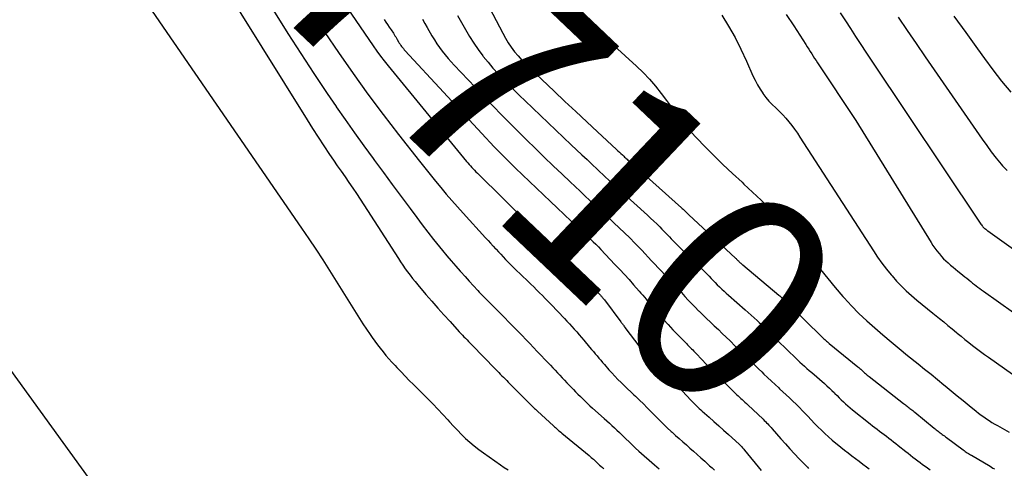
# Model space of a CAD drawing. Units: inches. Extents: x 2612402 to 2615135, y 1507318 to 1510006.
# Drawn here: x 2614752 to 2614819, y 1508796 to 1508827 of the extents above; entities that cross this region are included whole.
import ezdxf
from ezdxf.enums import TextEntityAlignment as Align

# ---------------------------------------------------------------- set-up
doc = ezdxf.new("R2010")
doc.units = ezdxf.units.IN
doc.header["$MEASUREMENT"] = 0
doc.layers.add('Tile_2643_34_SE_contour_2ft', color=143, linetype='Continuous')
doc.layers.add('Tile_2643_34_SE_contour_anno_2ft', color=125, linetype='Continuous')
doc.styles.add('Arial', font='arial.ttf')

msp = doc.modelspace()

# ---------------------------------------------------------------- linework, layer by layer
at = {"layer": 'Tile_2643_34_SE_contour_2ft'}
for points in [[(2614752.961, 1508849.302, 7722), (2614771.299, 1508819.881, 7722), (2614771.674, 1508819.289, 7722), (2614772.053, 1508818.699, 7722), (2614772.439, 1508818.114, 7722), (2614772.829, 1508817.532, 7722), (2614773.097, 1508817.139, 7722), (2614773.358, 1508816.757, 7722), (2614773.62, 1508816.375, 7722), (2614773.884, 1508815.995, 7722), (2614774.148, 1508815.615, 7722), (2614774.412, 1508815.234, 7722), (2614774.672, 1508814.851, 7722), (2614774.927, 1508814.465, 7722), (2614775.18, 1508814.077, 7722), (2614777.528, 1508810.422, 7722), (2614777.681, 1508810.189, 7722), (2614777.837, 1508809.958, 7722), (2614777.997, 1508809.73, 7722), (2614778.16, 1508809.504, 7722), (2614778.328, 1508809.282, 7722), (2614778.498, 1508809.062, 7722), (2614778.674, 1508808.846, 7722), (2614778.853, 1508808.632, 7722), (2614779.412, 1508807.978, 7722), (2614779.818, 1508807.507, 7722), (2614780.228, 1508807.04, 7722), (2614780.643, 1508806.576, 7722), (2614781.06, 1508806.115, 7722), (2614781.692, 1508805.424, 7722), (2614781.796, 1508805.311, 7722), (2614781.901, 1508805.199, 7722), (2614782.007, 1508805.088, 7722), (2614782.114, 1508804.978, 7722), (2614782.221, 1508804.868, 7722), (2614782.328, 1508804.758, 7722), (2614782.436, 1508804.648, 7722), (2614782.543, 1508804.538, 7722), (2614784.163, 1508802.873, 7722), (2614784.272, 1508802.761, 7722), (2614784.381, 1508802.65, 7722), (2614784.49, 1508802.538, 7722), (2614784.599, 1508802.426, 7722), (2614784.708, 1508802.315, 7722), (2614784.817, 1508802.203, 7722), (2614784.927, 1508802.092, 7722), (2614785.037, 1508801.981, 7722), (2614786.48, 1508800.522, 7722), (2614786.546, 1508800.456, 7722), (2614786.612, 1508800.391, 7722), (2614786.679, 1508800.326, 7722), (2614786.747, 1508800.262, 7722), (2614786.815, 1508800.198, 7722), (2614786.883, 1508800.134, 7722), (2614786.951, 1508800.071, 7722), (2614787.02, 1508800.008, 7722), (2614788.119, 1508799.007, 7722), (2614788.189, 1508798.944, 7722), (2614788.258, 1508798.881, 7722), (2614788.329, 1508798.819, 7722), (2614788.399, 1508798.757, 7722), (2614788.47, 1508798.696, 7722), (2614788.542, 1508798.635, 7722), (2614788.613, 1508798.574, 7722), (2614788.686, 1508798.514, 7722), (2614790.553, 1508796.978, 7722), (2614790.628, 1508796.915, 7722), (2614790.703, 1508796.852, 7722), (2614790.776, 1508796.787, 7722), (2614790.848, 1508796.722, 7722), (2614790.92, 1508796.656, 7722), (2614790.992, 1508796.589, 7722), (2614791.063, 1508796.523, 7722), (2614791.134, 1508796.456, 7722), (2614791.177, 1508796.415, 7722), (2614791.27, 1508796.328, 7722), (2614791.364, 1508796.242, 7722), (2614791.46, 1508796.158, 7722), (2614791.556, 1508796.074, 7722)], [(2614770.515, 1508832.663, 7716), (2614775.808, 1508824.927, 7716), (2614776.052, 1508824.58, 7716), (2614776.302, 1508824.238, 7716), (2614776.561, 1508823.902, 7716), (2614776.825, 1508823.571, 7716), (2614782.183, 1508817.045, 7716), (2614782.27, 1508816.941, 7716), (2614782.359, 1508816.838, 7716), (2614782.45, 1508816.737, 7716), (2614782.542, 1508816.638, 7716), (2614782.636, 1508816.54, 7716), (2614782.731, 1508816.442, 7716), (2614782.827, 1508816.345, 7716), (2614782.923, 1508816.249, 7716), (2614786.501, 1508812.716, 7716), (2614786.518, 1508812.699, 7716), (2614786.534, 1508812.682, 7716), (2614786.551, 1508812.666, 7716), (2614786.567, 1508812.649, 7716), (2614786.636, 1508812.578, 7716), (2614786.651, 1508812.562, 7716), (2614786.667, 1508812.546, 7716), (2614786.681, 1508812.531, 7716), (2614786.696, 1508812.515, 7716), (2614786.755, 1508812.452, 7716), (2614786.77, 1508812.436, 7716), (2614786.786, 1508812.421, 7716), (2614786.801, 1508812.406, 7716), (2614786.817, 1508812.391, 7716), (2614788.935, 1508810.437, 7716), (2614788.974, 1508810.401, 7716), (2614789.012, 1508810.365, 7716), (2614789.05, 1508810.329, 7716), (2614789.088, 1508810.293, 7716), (2614789.125, 1508810.255, 7716), (2614789.162, 1508810.218, 7716), (2614789.199, 1508810.181, 7716), (2614789.235, 1508810.143, 7716), (2614791.326, 1508807.922, 7716), (2614791.363, 1508807.883, 7716), (2614791.399, 1508807.843, 7716), (2614791.434, 1508807.803, 7716), (2614791.469, 1508807.762, 7716), (2614791.503, 1508807.721, 7716), (2614791.537, 1508807.68, 7716), (2614791.569, 1508807.638, 7716), (2614791.602, 1508807.595, 7716), (2614792.721, 1508806.099, 7716), (2614792.756, 1508806.052, 7716), (2614792.791, 1508806.005, 7716), (2614792.825, 1508805.959, 7716), (2614792.86, 1508805.912, 7716), (2614792.895, 1508805.865, 7716), (2614792.929, 1508805.818, 7716), (2614792.964, 1508805.772, 7716), (2614792.999, 1508805.725, 7716), (2614794.012, 1508804.373, 7716), (2614794.077, 1508804.289, 7716), (2614794.143, 1508804.207, 7716), (2614794.212, 1508804.127, 7716), (2614794.282, 1508804.049, 7716), (2614794.355, 1508803.972, 7716), (2614794.428, 1508803.896, 7716), (2614794.502, 1508803.821, 7716), (2614794.577, 1508803.747, 7716), (2614795.163, 1508803.177, 7716), (2614795.53, 1508802.817, 7716), (2614795.893, 1508802.453, 7716), (2614796.251, 1508802.084, 7716), (2614796.606, 1508801.712, 7716), (2614797.529, 1508800.732, 7716), (2614797.619, 1508800.639, 7716), (2614797.709, 1508800.547, 7716), (2614797.8, 1508800.455, 7716), (2614797.892, 1508800.365, 7716), (2614797.985, 1508800.276, 7716), (2614798.08, 1508800.188, 7716), (2614798.175, 1508800.101, 7716), (2614798.272, 1508800.015, 7716), (2614798.747, 1508799.597, 7716), (2614799.081, 1508799.302, 7716), (2614799.414, 1508799.005, 7716), (2614799.745, 1508798.707, 7716), (2614800.075, 1508798.407, 7716), (2614800.793, 1508797.752, 7716), (2614800.843, 1508797.706, 7716), (2614800.891, 1508797.659, 7716), (2614800.938, 1508797.61, 7716), (2614800.984, 1508797.561, 7716), (2614801.03, 1508797.511, 7716), (2614801.074, 1508797.46, 7716), (2614801.118, 1508797.408, 7716), (2614801.161, 1508797.356, 7716), (2614802.299, 1508795.95, 7716)], [(2614757.796, 1508831.556, 7724), (2614770.922, 1508812.49, 7724), (2614771.407, 1508811.776, 7724), (2614771.887, 1508811.06, 7724), (2614772.359, 1508810.337, 7724), (2614772.825, 1508809.611, 7724), (2614773.058, 1508809.245, 7724), (2614773.403, 1508808.699, 7724), (2614773.746, 1508808.152, 7724), (2614774.087, 1508807.604, 7724), (2614774.426, 1508807.054, 7724), (2614774.649, 1508806.692, 7724), (2614774.879, 1508806.325, 7724), (2614775.112, 1508805.961, 7724), (2614775.352, 1508805.601, 7724), (2614775.596, 1508805.244, 7724), (2614775.736, 1508805.042, 7724), (2614775.917, 1508804.79, 7724), (2614776.1, 1508804.541, 7724), (2614776.29, 1508804.296, 7724), (2614776.484, 1508804.053, 7724), (2614776.682, 1508803.816, 7724), (2614776.884, 1508803.58, 7724), (2614777.091, 1508803.35, 7724), (2614777.301, 1508803.122, 7724), (2614777.432, 1508802.983, 7724), (2614777.712, 1508802.688, 7724), (2614777.993, 1508802.396, 7724), (2614778.277, 1508802.107, 7724), (2614778.563, 1508801.819, 7724), (2614779.539, 1508800.849, 7724), (2614779.885, 1508800.499, 7724), (2614780.227, 1508800.145, 7724), (2614780.564, 1508799.785, 7724), (2614780.896, 1508799.422, 7724), (2614781.029, 1508799.273, 7724), (2614781.295, 1508798.984, 7724), (2614781.565, 1508798.7, 7724), (2614781.841, 1508798.422, 7724), (2614782.122, 1508798.148, 7724), (2614782.412, 1508797.884, 7724), (2614782.71, 1508797.63, 7724), (2614783.019, 1508797.39, 7724), (2614783.336, 1508797.16, 7724), (2614784.508, 1508796.35, 7724), (2614784.762, 1508796.173, 7724), (2614785.017, 1508795.998, 7724)], [(2614768.437, 1508828.251, 7720), (2614769.112, 1508827.16, 7720), (2614769.981, 1508825.779, 7720), (2614770.568, 1508824.863, 7720)], [(2614783.287, 1508828.418, 7708), (2614784.653, 1508825.796, 7708), (2614784.835, 1508825.468, 7708), (2614785.029, 1508825.148, 7708), (2614785.241, 1508824.839, 7708), (2614785.464, 1508824.538, 7708), (2614785.703, 1508824.248, 7708), (2614785.95, 1508823.966, 7708), (2614786.209, 1508823.695, 7708), (2614786.477, 1508823.432, 7708), (2614788.161, 1508821.846, 7708), (2614788.903, 1508821.149, 7708), (2614789.646, 1508820.453, 7708), (2614790.391, 1508819.759, 7708), (2614791.137, 1508819.066, 7708), (2614792.425, 1508817.872, 7708), (2614792.527, 1508817.777, 7708), (2614792.629, 1508817.681, 7708), (2614792.732, 1508817.586, 7708), (2614792.833, 1508817.49, 7708), (2614792.926, 1508817.402, 7708), (2614792.982, 1508817.35, 7708), (2614793.037, 1508817.298, 7708), (2614793.093, 1508817.247, 7708), (2614793.149, 1508817.195, 7708), (2614793.205, 1508817.145, 7708), (2614793.261, 1508817.093, 7708), (2614793.317, 1508817.043, 7708), (2614793.374, 1508816.992, 7708), (2614796.867, 1508813.89, 7708), (2614796.922, 1508813.84, 7708), (2614796.976, 1508813.79, 7708), (2614797.029, 1508813.739, 7708), (2614797.082, 1508813.687, 7708), (2614797.152, 1508813.616, 7708), (2614797.169, 1508813.599, 7708), (2614797.186, 1508813.582, 7708), (2614797.202, 1508813.565, 7708), (2614797.219, 1508813.548, 7708), (2614797.287, 1508813.481, 7708), (2614797.303, 1508813.464, 7708), (2614797.32, 1508813.447, 7708), (2614797.338, 1508813.431, 7708), (2614797.355, 1508813.414, 7708), (2614800.551, 1508810.451, 7708), (2614800.591, 1508810.413, 7708), (2614800.631, 1508810.374, 7708), (2614800.671, 1508810.335, 7708), (2614800.71, 1508810.296, 7708), (2614800.749, 1508810.256, 7708), (2614800.788, 1508810.217, 7708), (2614800.828, 1508810.178, 7708), (2614800.867, 1508810.139, 7708), (2614800.913, 1508810.096, 7708), (2614800.956, 1508810.057, 7708), (2614800.999, 1508810.019, 7708), (2614801.043, 1508809.982, 7708), (2614803.513, 1508807.933, 7708), (2614803.575, 1508807.881, 7708), (2614803.637, 1508807.828, 7708), (2614803.698, 1508807.774, 7708), (2614803.758, 1508807.72, 7708), (2614803.798, 1508807.683, 7708), (2614803.838, 1508807.647, 7708), (2614803.878, 1508807.609, 7708), (2614803.917, 1508807.571, 7708), (2614803.955, 1508807.532, 7708), (2614803.994, 1508807.494, 7708), (2614804.032, 1508807.455, 7708), (2614804.071, 1508807.417, 7708), (2614804.109, 1508807.379, 7708), (2614806.479, 1508805.052, 7708), (2614806.537, 1508804.997, 7708), (2614806.595, 1508804.941, 7708), (2614806.655, 1508804.887, 7708), (2614806.714, 1508804.833, 7708), (2614806.775, 1508804.78, 7708), (2614806.836, 1508804.727, 7708), (2614806.898, 1508804.676, 7708), (2614806.96, 1508804.625, 7708), (2614808.916, 1508803.042, 7708), (2614808.986, 1508802.984, 7708), (2614809.055, 1508802.925, 7708), (2614809.122, 1508802.864, 7708), (2614809.188, 1508802.801, 7708), (2614809.204, 1508802.785, 7708), (2614809.261, 1508802.73, 7708), (2614809.318, 1508802.675, 7708), (2614809.375, 1508802.621, 7708), (2614809.433, 1508802.567, 7708), (2614809.492, 1508802.514, 7708), (2614809.551, 1508802.462, 7708), (2614809.612, 1508802.411, 7708), (2614809.673, 1508802.362, 7708), (2614812.031, 1508800.53, 7708), (2614812.093, 1508800.482, 7708), (2614812.155, 1508800.434, 7708), (2614812.218, 1508800.386, 7708), (2614812.281, 1508800.338, 7708), (2614812.344, 1508800.29, 7708), (2614812.406, 1508800.242, 7708), (2614812.469, 1508800.194, 7708), (2614812.532, 1508800.146, 7708), (2614812.6, 1508800.094, 7708), (2614812.664, 1508800.044, 7708), (2614812.727, 1508799.993, 7708), (2614812.79, 1508799.942, 7708), (2614814.113, 1508798.855, 7708), (2614814.182, 1508798.799, 7708), (2614814.251, 1508798.743, 7708), (2614814.321, 1508798.689, 7708), (2614814.391, 1508798.634, 7708), (2614814.462, 1508798.58, 7708), (2614814.533, 1508798.527, 7708), (2614814.604, 1508798.474, 7708), (2614814.675, 1508798.422, 7708), (2614814.747, 1508798.369, 7708), (2614814.818, 1508798.317, 7708), (2614814.889, 1508798.264, 7708), (2614814.96, 1508798.211, 7708), (2614816.107, 1508797.361, 7708), (2614816.175, 1508797.312, 7708), (2614816.244, 1508797.263, 7708), (2614816.314, 1508797.216, 7708), (2614816.384, 1508797.17, 7708), (2614816.456, 1508797.125, 7708), (2614816.527, 1508797.08, 7708), (2614816.599, 1508797.036, 7708), (2614816.672, 1508796.993, 7708), (2614817.935, 1508796.245, 7708), (2614818.036, 1508796.185, 7708), (2614818.138, 1508796.124, 7708), (2614818.239, 1508796.062, 7708)], [(2614771.083, 1508827.964, 7718), (2614772.511, 1508825.839, 7718), (2614773.441, 1508824.476, 7718), (2614774.433, 1508823.052, 7718), (2614775.443, 1508821.642, 7718), (2614776.482, 1508820.252, 7718), (2614777.539, 1508818.877, 7718), (2614778.968, 1508817.056, 7718), (2614779.327, 1508816.602, 7718), (2614779.689, 1508816.151, 7718), (2614780.055, 1508815.704, 7718), (2614780.425, 1508815.259, 7718), (2614780.799, 1508814.818, 7718), (2614781.177, 1508814.38, 7718), (2614781.56, 1508813.947, 7718), (2614781.947, 1508813.518, 7718), (2614783.479, 1508811.838, 7718), (2614783.651, 1508811.649, 7718), (2614783.824, 1508811.461, 7718), (2614783.997, 1508811.273, 7718), (2614784.171, 1508811.085, 7718), (2614784.199, 1508811.055, 7718), (2614784.359, 1508810.882, 7718), (2614784.52, 1508810.71, 7718), (2614784.68, 1508810.538, 7718), (2614784.841, 1508810.367, 7718), (2614785.004, 1508810.197, 7718), (2614785.169, 1508810.029, 7718), (2614785.336, 1508809.863, 7718), (2614785.505, 1508809.7, 7718), (2614786.369, 1508808.877, 7718), (2614786.571, 1508808.682, 7718), (2614786.773, 1508808.486, 7718), (2614786.972, 1508808.289, 7718), (2614787.171, 1508808.09, 7718), (2614787.368, 1508807.89, 7718), (2614787.564, 1508807.69, 7718), (2614787.76, 1508807.488, 7718), (2614787.954, 1508807.286, 7718), (2614788.868, 1508806.331, 7718), (2614789.04, 1508806.15, 7718), (2614789.21, 1508805.967, 7718), (2614789.378, 1508805.783, 7718), (2614789.545, 1508805.597, 7718), (2614789.711, 1508805.41, 7718), (2614789.875, 1508805.221, 7718), (2614790.037, 1508805.032, 7718), (2614790.199, 1508804.841, 7718), (2614790.593, 1508804.371, 7718), (2614790.719, 1508804.221, 7718), (2614790.845, 1508804.072, 7718), (2614790.971, 1508803.923, 7718), (2614791.098, 1508803.774, 7718), (2614791.225, 1508803.625, 7718), (2614791.353, 1508803.477, 7718), (2614791.481, 1508803.329, 7718), (2614791.609, 1508803.181, 7718), (2614791.907, 1508802.838, 7718), (2614792.109, 1508802.612, 7718), (2614792.315, 1508802.389, 7718), (2614792.527, 1508802.171, 7718), (2614792.743, 1508801.958, 7718), (2614792.961, 1508801.747, 7718), (2614793.18, 1508801.536, 7718), (2614793.399, 1508801.326, 7718), (2614793.619, 1508801.116, 7718), (2614793.722, 1508801.019, 7718), (2614793.991, 1508800.76, 7718), (2614794.26, 1508800.499, 7718), (2614794.525, 1508800.235, 7718), (2614794.789, 1508799.969, 7718), (2614795.099, 1508799.654, 7718), (2614795.36, 1508799.392, 7718), (2614795.624, 1508799.134, 7718), (2614795.892, 1508798.879, 7718), (2614796.162, 1508798.628, 7718), (2614796.225, 1508798.57, 7718), (2614796.466, 1508798.35, 7718), (2614796.709, 1508798.131, 7718), (2614796.954, 1508797.914, 7718), (2614797.199, 1508797.698, 7718), (2614797.445, 1508797.482, 7718), (2614797.69, 1508797.266, 7718), (2614797.935, 1508797.049, 7718), (2614798.18, 1508796.831, 7718), (2614798.451, 1508796.59, 7718), (2614798.62, 1508796.438, 7718), (2614798.787, 1508796.284, 7718), (2614798.953, 1508796.128, 7718), (2614799.117, 1508795.971, 7718)], [(2614781.556, 1508827.006, 7710), (2614782.105, 1508826.041, 7710), (2614782.381, 1508825.578, 7710), (2614782.671, 1508825.123, 7710), (2614782.98, 1508824.681, 7710), (2614783.302, 1508824.247, 7710), (2614783.324, 1508824.219, 7710), (2614783.651, 1508823.812, 7710), (2614783.988, 1508823.412, 7710), (2614784.338, 1508823.025, 7710), (2614784.697, 1508822.645, 7710), (2614785.066, 1508822.274, 7710), (2614785.436, 1508821.905, 7710), (2614785.811, 1508821.54, 7710), (2614786.189, 1508821.178, 7710), (2614789.34, 1508818.188, 7710), (2614789.697, 1508817.848, 7710), (2614790.055, 1508817.509, 7710), (2614790.412, 1508817.17, 7710), (2614790.77, 1508816.832, 7710), (2614791.096, 1508816.523, 7710), (2614791.291, 1508816.339, 7710), (2614791.486, 1508816.156, 7710), (2614791.683, 1508815.974, 7710), (2614791.879, 1508815.792, 7710), (2614792.077, 1508815.611, 7710), (2614792.275, 1508815.43, 7710), (2614792.473, 1508815.25, 7710), (2614792.672, 1508815.07, 7710), (2614794.547, 1508813.373, 7710), (2614794.758, 1508813.178, 7710), (2614794.967, 1508812.981, 7710), (2614795.173, 1508812.78, 7710), (2614795.377, 1508812.576, 7710), (2614795.517, 1508812.433, 7710), (2614795.648, 1508812.299, 7710), (2614795.779, 1508812.166, 7710), (2614795.909, 1508812.031, 7710), (2614796.039, 1508811.897, 7710), (2614796.17, 1508811.762, 7710), (2614796.301, 1508811.629, 7710), (2614796.433, 1508811.497, 7710), (2614796.566, 1508811.365, 7710), (2614798.336, 1508809.632, 7710), (2614798.478, 1508809.492, 7710), (2614798.618, 1508809.351, 7710), (2614798.756, 1508809.209, 7710), (2614798.894, 1508809.065, 7710), (2614799.032, 1508808.921, 7710), (2614799.171, 1508808.779, 7710), (2614799.311, 1508808.638, 7710), (2614799.453, 1508808.499, 7710), (2614799.617, 1508808.34, 7710), (2614799.77, 1508808.198, 7710), (2614799.924, 1508808.058, 7710), (2614800.08, 1508807.919, 7710), (2614801.217, 1508806.928, 7710), (2614801.424, 1508806.745, 7710), (2614801.629, 1508806.561, 7710), (2614801.831, 1508806.374, 7710), (2614802.032, 1508806.185, 7710), (2614802.164, 1508806.06, 7710), (2614802.297, 1508805.932, 7710), (2614802.43, 1508805.804, 7710), (2614802.563, 1508805.674, 7710), (2614802.694, 1508805.545, 7710), (2614802.778, 1508805.461, 7710)], [(2614790.18, 1508826.848, 7706), (2614793.785, 1508823.55, 7706), (2614794.241, 1508823.111, 7706), (2614794.679, 1508822.656, 7706), (2614795.092, 1508822.177, 7706), (2614795.488, 1508821.684, 7706), (2614795.849, 1508821.208, 7706), (2614796.05, 1508820.939, 7706), (2614796.248, 1508820.668, 7706), (2614796.442, 1508820.394, 7706), (2614796.634, 1508820.119, 7706), (2614796.831, 1508819.847, 7706), (2614797.036, 1508819.583, 7706), (2614797.254, 1508819.329, 7706), (2614797.481, 1508819.082, 7706), (2614798.424, 1508818.107, 7706), (2614799.053, 1508817.471, 7706), (2614799.69, 1508816.843, 7706), (2614800.34, 1508816.229, 7706), (2614800.999, 1508815.623, 7706), (2614801.13, 1508815.505, 7706), (2614801.722, 1508814.957, 7706), (2614802.304, 1508814.399, 7706), (2614802.87, 1508813.826, 7706), (2614803.426, 1508813.242, 7706), (2614803.966, 1508812.643, 7706), (2614804.493, 1508812.033, 7706), (2614805.003, 1508811.409, 7706), (2614805.501, 1508810.774, 7706), (2614805.86, 1508810.302, 7706), (2614806.351, 1508809.671, 7706), (2614806.852, 1508809.048, 7706), (2614807.366, 1508808.436, 7706), (2614807.89, 1508807.832, 7706), (2614807.982, 1508807.729, 7706), (2614808.477, 1508807.192, 7706), (2614808.986, 1508806.67, 7706), (2614809.516, 1508806.169, 7706), (2614810.06, 1508805.682, 7706), (2614810.616, 1508805.208, 7706), (2614811.176, 1508804.738, 7706), (2614811.741, 1508804.275, 7706), (2614812.308, 1508803.815, 7706), (2614813.028, 1508803.237, 7706), (2614813.469, 1508802.882, 7706), (2614813.908, 1508802.526, 7706), (2614814.346, 1508802.167, 7706), (2614814.782, 1508801.807, 7706), (2614814.879, 1508801.727, 7706), (2614815.285, 1508801.392, 7706), (2614815.692, 1508801.058, 7706), (2614816.1, 1508800.726, 7706), (2614816.51, 1508800.396, 7706), (2614816.984, 1508800.014, 7706), (2614817.158, 1508799.878, 7706), (2614817.335, 1508799.743, 7706), (2614817.515, 1508799.613, 7706), (2614817.697, 1508799.486, 7706), (2614817.882, 1508799.364, 7706), (2614818.069, 1508799.244, 7706), (2614818.259, 1508799.13, 7706), (2614818.45, 1508799.017, 7706), (2614819.242, 1508798.567, 7706)], [(2614799.617, 1508827.032, 7704), (2614800.083, 1508826.272, 7704), (2614800.523, 1508825.5, 7704), (2614800.926, 1508824.707, 7704), (2614801.304, 1508823.9, 7704), (2614801.745, 1508822.895, 7704), (2614801.892, 1508822.585, 7704), (2614802.05, 1508822.283, 7704), (2614802.227, 1508821.99, 7704), (2614802.414, 1508821.703, 7704), (2614802.427, 1508821.685, 7704), (2614802.626, 1508821.42, 7704), (2614802.836, 1508821.165, 7704), (2614803.063, 1508820.925, 7704), (2614803.301, 1508820.695, 7704), (2614803.55, 1508820.461, 7704), (2614803.777, 1508820.233, 7704), (2614803.993, 1508819.995, 7704), (2614804.201, 1508819.75, 7704), (2614804.4, 1508819.496, 7704), (2614804.594, 1508819.239, 7704), (2614804.779, 1508818.975, 7704), (2614804.958, 1508818.708, 7704), (2614809.976, 1508810.944, 7704), (2614810.262, 1508810.52, 7704), (2614810.558, 1508810.103, 7704), (2614810.87, 1508809.698, 7704), (2614811.193, 1508809.301, 7704), (2614811.243, 1508809.241, 7704), (2614811.556, 1508808.887, 7704), (2614811.88, 1508808.544, 7704), (2614812.22, 1508808.216, 7704), (2614812.57, 1508807.9, 7704), (2614812.931, 1508807.592, 7704), (2614813.293, 1508807.288, 7704), (2614813.659, 1508806.987, 7704), (2614814.027, 1508806.69, 7704), (2614814.481, 1508806.326, 7704), (2614814.773, 1508806.091, 7704), (2614815.063, 1508805.855, 7704), (2614815.353, 1508805.617, 7704), (2614815.642, 1508805.379, 7704), (2614815.699, 1508805.331, 7704), (2614815.959, 1508805.116, 7704), (2614816.221, 1508804.903, 7704), (2614816.484, 1508804.693, 7704), (2614816.749, 1508804.484, 7704), (2614817.016, 1508804.279, 7704), (2614817.286, 1508804.076, 7704), (2614817.558, 1508803.878, 7704), (2614817.833, 1508803.682, 7704), (2614820.962, 1508801.488, 7704)], [(2614804.02, 1508827.072, 7702), (2614804.54, 1508826.293, 7702), (2614805.356, 1508825.036, 7702), (2614805.458, 1508824.878, 7702), (2614805.559, 1508824.72, 7702), (2614805.659, 1508824.561, 7702), (2614805.757, 1508824.401, 7702), (2614805.856, 1508824.241, 7702), (2614805.957, 1508824.083, 7702), (2614806.059, 1508823.925, 7702), (2614806.162, 1508823.768, 7702), (2614808.77, 1508819.85, 7702), (2614813.913, 1508811.513, 7702), (2614814.039, 1508811.317, 7702), (2614814.171, 1508811.126, 7702), (2614814.31, 1508810.94, 7702), (2614814.455, 1508810.757, 7702), (2614814.476, 1508810.732, 7702), (2614814.618, 1508810.569, 7702), (2614814.765, 1508810.411, 7702), (2614814.92, 1508810.262, 7702), (2614815.081, 1508810.117, 7702), (2614815.246, 1508809.977, 7702), (2614815.411, 1508809.838, 7702), (2614815.578, 1508809.701, 7702), (2614815.746, 1508809.565, 7702), (2614815.954, 1508809.398, 7702), (2614816.086, 1508809.29, 7702), (2614816.219, 1508809.183, 7702), (2614816.351, 1508809.074, 7702), (2614816.483, 1508808.966, 7702), (2614816.509, 1508808.944, 7702), (2614816.628, 1508808.846, 7702), (2614816.748, 1508808.75, 7702), (2614816.868, 1508808.654, 7702), (2614816.989, 1508808.559, 7702), (2614817.111, 1508808.465, 7702), (2614817.233, 1508808.373, 7702), (2614817.357, 1508808.282, 7702), (2614817.482, 1508808.192, 7702), (2614824.669, 1508803.098, 7702)], [(2614807.711, 1508827.186, 7700), (2614808.063, 1508826.65, 7700), (2614808.412, 1508826.111, 7700), (2614808.76, 1508825.573, 7700), (2614809.11, 1508825.035, 7700), (2614809.463, 1508824.5, 7700), (2614809.818, 1508823.965, 7700), (2614817.22, 1508812.896, 7700), (2614817.263, 1508812.835, 7700), (2614817.306, 1508812.775, 7700), (2614817.351, 1508812.716, 7700), (2614817.398, 1508812.657, 7700), (2614817.412, 1508812.64, 7700), (2614817.454, 1508812.592, 7700), (2614817.497, 1508812.547, 7700), (2614817.543, 1508812.504, 7700), (2614817.59, 1508812.462, 7700), (2614817.64, 1508812.423, 7700), (2614817.689, 1508812.384, 7700), (2614817.74, 1508812.346, 7700), (2614817.791, 1508812.309, 7700), (2614827.892, 1508805.101, 7700)], [(2614811.667, 1508826.897, 7698), (2614812.28, 1508825.992, 7698), (2614812.896, 1508825.09, 7698), (2614813.515, 1508824.19, 7698), (2614817.399, 1508818.557, 7698), (2614817.708, 1508818.124, 7698), (2614818.025, 1508817.697, 7698), (2614818.355, 1508817.281, 7698), (2614818.694, 1508816.871, 7698), (2614818.791, 1508816.757, 7698), (2614819.097, 1508816.418, 7698)], [(2614815.475, 1508826.959, 7696), (2614816.274, 1508825.838, 7696), (2614817.077, 1508824.721, 7696), (2614817.549, 1508824.068, 7696), (2614818.131, 1508823.288, 7696), (2614818.728, 1508822.521, 7696), (2614819.348, 1508821.771, 7696)], [(2614776.558, 1508826.736, 7714), (2614776.672, 1508826.562, 7714), (2614776.788, 1508826.389, 7714), (2614776.906, 1508826.217, 7714), (2614777.033, 1508826.034, 7714), (2614777.088, 1508825.954, 7714), (2614777.141, 1508825.874, 7714), (2614777.194, 1508825.793, 7714), (2614777.246, 1508825.711, 7714), (2614777.296, 1508825.629, 7714), (2614777.346, 1508825.546, 7714), (2614777.395, 1508825.463, 7714), (2614777.443, 1508825.379, 7714), (2614777.541, 1508825.209, 7714), (2614777.589, 1508825.127, 7714), (2614777.64, 1508825.046, 7714), (2614777.694, 1508824.968, 7714), (2614777.751, 1508824.892, 7714), (2614777.81, 1508824.817, 7714), (2614777.871, 1508824.744, 7714), (2614777.933, 1508824.672, 7714), (2614777.997, 1508824.601, 7714), (2614783.228, 1508818.948, 7714), (2614783.509, 1508818.647, 7714), (2614783.792, 1508818.347, 7714), (2614784.077, 1508818.05, 7714), (2614784.365, 1508817.755, 7714), (2614784.655, 1508817.462, 7714), (2614784.946, 1508817.171, 7714), (2614785.241, 1508816.883, 7714), (2614785.537, 1508816.597, 7714), (2614787.439, 1508814.772, 7714), (2614787.911, 1508814.32, 7714), (2614788.385, 1508813.871, 7714), (2614788.86, 1508813.424, 7714), (2614789.338, 1508812.978, 7714), (2614789.927, 1508812.43, 7714), (2614790.11, 1508812.259, 7714), (2614790.293, 1508812.088, 7714), (2614790.475, 1508811.916, 7714), (2614790.657, 1508811.744, 7714), (2614790.837, 1508811.57, 7714), (2614791.016, 1508811.394, 7714), (2614791.191, 1508811.215, 7714), (2614791.364, 1508811.035, 7714), (2614792.321, 1508810.023, 7714), (2614792.644, 1508809.678, 7714), (2614792.964, 1508809.332, 7714), (2614793.281, 1508808.982, 7714), (2614793.595, 1508808.629, 7714), (2614793.976, 1508808.197, 7714), (2614794.097, 1508808.059, 7714), (2614794.218, 1508807.92, 7714), (2614794.337, 1508807.781, 7714), (2614794.456, 1508807.641, 7714), (2614794.575, 1508807.5, 7714), (2614794.693, 1508807.36, 7714), (2614794.812, 1508807.22, 7714), (2614794.931, 1508807.08, 7714), (2614795.313, 1508806.629, 7714), (2614795.626, 1508806.268, 7714), (2614795.945, 1508805.911, 7714), (2614796.273, 1508805.562, 7714), (2614796.605, 1508805.217, 7714), (2614797.2, 1508804.616, 7714), (2614797.285, 1508804.529, 7714), (2614797.372, 1508804.442, 7714), (2614797.458, 1508804.356, 7714), (2614797.544, 1508804.269, 7714), (2614797.63, 1508804.183, 7714), (2614797.716, 1508804.096, 7714), (2614797.801, 1508804.008, 7714), (2614797.885, 1508803.92, 7714), (2614798.924, 1508802.836, 7714), (2614799.233, 1508802.517, 7714), (2614799.544, 1508802.202, 7714), (2614799.86, 1508801.89, 7714), (2614800.178, 1508801.582, 7714), (2614800.632, 1508801.148, 7714), (2614800.726, 1508801.059, 7714), (2614800.82, 1508800.97, 7714), (2614800.915, 1508800.881, 7714), (2614801.01, 1508800.793, 7714), (2614801.105, 1508800.705, 7714), (2614801.2, 1508800.617, 7714), (2614801.294, 1508800.528, 7714), (2614801.389, 1508800.44, 7714), (2614802.44, 1508799.452, 7714), (2614802.522, 1508799.374, 7714), (2614802.602, 1508799.296, 7714), (2614802.681, 1508799.215, 7714), (2614802.76, 1508799.134, 7714), (2614802.837, 1508799.052, 7714), (2614802.913, 1508798.969, 7714), (2614802.988, 1508798.885, 7714), (2614803.063, 1508798.801, 7714), (2614803.659, 1508798.112, 7714), (2614803.963, 1508797.767, 7714), (2614804.271, 1508797.425, 7714), (2614804.585, 1508797.089, 7714), (2614804.904, 1508796.757, 7714), (2614805.383, 1508796.265, 7714), (2614805.466, 1508796.183, 7714), (2614805.55, 1508796.103, 7714)], [(2614779.177, 1508826.749, 7712), (2614779.34, 1508826.471, 7712), (2614779.501, 1508826.193, 7712), (2614779.825, 1508825.623, 7712), (2614779.987, 1508825.351, 7712), (2614780.156, 1508825.084, 7712), (2614780.337, 1508824.825, 7712), (2614780.525, 1508824.57, 7712), (2614780.722, 1508824.322, 7712), (2614780.924, 1508824.078, 7712), (2614781.134, 1508823.841, 7712), (2614781.349, 1508823.607, 7712), (2614783.241, 1508821.611, 7712), (2614783.936, 1508820.886, 7712), (2614784.636, 1508820.166, 7712), (2614785.344, 1508819.453, 7712), (2614786.057, 1508818.746, 7712), (2614786.287, 1508818.52, 7712), (2614786.89, 1508817.93, 7712), (2614787.495, 1508817.342, 7712), (2614788.102, 1508816.757, 7712), (2614788.711, 1508816.174, 7712), (2614789.266, 1508815.646, 7712), (2614789.6, 1508815.329, 7712), (2614789.935, 1508815.013, 7712), (2614790.272, 1508814.699, 7712), (2614790.609, 1508814.386, 7712), (2614790.947, 1508814.074, 7712), (2614791.286, 1508813.762, 7712), (2614791.624, 1508813.449, 7712), (2614791.961, 1508813.136, 7712), (2614792.253, 1508812.867, 7712), (2614792.616, 1508812.525, 7712), (2614792.976, 1508812.178, 7712), (2614793.33, 1508811.826, 7712), (2614793.681, 1508811.471, 7712), (2614793.919, 1508811.224, 7712), (2614794.147, 1508810.988, 7712), (2614794.374, 1508810.751, 7712), (2614794.598, 1508810.511, 7712), (2614794.822, 1508810.272, 7712), (2614795.045, 1508810.031, 7712), (2614795.269, 1508809.791, 7712), (2614795.494, 1508809.552, 7712), (2614795.719, 1508809.314, 7712), (2614796.167, 1508808.84, 7712), (2614796.4, 1508808.592, 7712), (2614796.632, 1508808.343, 7712), (2614796.863, 1508808.093, 7712), (2614797.093, 1508807.842, 7712), (2614797.324, 1508807.592, 7712), (2614797.557, 1508807.344, 7712), (2614797.794, 1508807.1, 7712), (2614798.034, 1508806.858, 7712), (2614798.061, 1508806.831, 7712), (2614798.318, 1508806.579, 7712), (2614798.577, 1508806.328, 7712), (2614798.838, 1508806.081, 7712), (2614799.101, 1508805.835, 7712), (2614799.385, 1508805.57, 7712), (2614799.653, 1508805.316, 7712), (2614799.919, 1508805.058, 7712), (2614800.182, 1508804.799, 7712), (2614800.539, 1508804.444, 7712), (2614800.762, 1508804.222, 7712), (2614800.986, 1508804.001, 7712), (2614801.21, 1508803.781, 7712), (2614801.435, 1508803.561, 7712), (2614801.661, 1508803.342, 7712), (2614801.887, 1508803.123, 7712), (2614802.114, 1508802.905, 7712), (2614802.341, 1508802.688, 7712), (2614802.497, 1508802.539, 7712), (2614802.749, 1508802.3, 7712), (2614803.002, 1508802.062, 7712), (2614803.257, 1508801.825, 7712), (2614803.512, 1508801.59, 7712), (2614803.567, 1508801.54, 7712), (2614803.796, 1508801.33, 7712), (2614804.023, 1508801.119, 7712), (2614804.25, 1508800.906, 7712), (2614804.475, 1508800.693, 7712), (2614804.698, 1508800.478, 7712), (2614804.919, 1508800.26, 7712), (2614805.135, 1508800.037, 7712), (2614805.349, 1508799.812, 7712), (2614805.494, 1508799.656, 7712), (2614805.722, 1508799.414, 7712), (2614805.952, 1508799.174, 7712), (2614806.184, 1508798.937, 7712), (2614806.418, 1508798.702, 7712), (2614806.658, 1508798.472, 7712), (2614806.901, 1508798.247, 7712), (2614807.151, 1508798.029, 7712), (2614807.406, 1508797.816, 7712), (2614807.495, 1508797.743, 7712), (2614807.742, 1508797.545, 7712), (2614807.991, 1508797.348, 7712), (2614808.242, 1508797.155, 7712), (2614808.494, 1508796.963, 7712), (2614808.748, 1508796.773, 7712), (2614809.001, 1508796.583, 7712), (2614809.255, 1508796.393, 7712), (2614809.509, 1508796.203, 7712), (2614809.679, 1508796.075, 7712)], [(2614770.568, 1508824.863, 7720), (2614770.862, 1508824.405, 7720), (2614771.76, 1508823.044, 7720), (2614772.67, 1508821.689, 7720), (2614773.277, 1508820.798, 7720), (2614773.286, 1508820.785, 7720)], [(2614773.286, 1508820.785, 7720), (2614773.898, 1508819.899, 7720), (2614774.526, 1508819.005, 7720), (2614775.165, 1508818.119, 7720), (2614775.811, 1508817.238, 7720), (2614775.901, 1508817.118, 7720), (2614776.507, 1508816.3, 7720), (2614777.113, 1508815.483, 7720), (2614777.719, 1508814.664, 7720), (2614778.323, 1508813.845, 7720), (2614778.78, 1508813.226, 7720), (2614779.16, 1508812.719, 7720), (2614779.545, 1508812.217, 7720), (2614779.937, 1508811.72, 7720), (2614780.335, 1508811.228, 7720), (2614780.551, 1508810.964, 7720), (2614780.847, 1508810.608, 7720), (2614781.145, 1508810.255, 7720), (2614781.447, 1508809.906, 7720), (2614781.753, 1508809.56, 7720), (2614781.798, 1508809.509, 7720), (2614782.084, 1508809.191, 7720), (2614782.372, 1508808.873, 7720), (2614782.662, 1508808.558, 7720), (2614782.953, 1508808.244, 7720), (2614783.052, 1508808.138, 7720), (2614783.296, 1508807.879, 7720), (2614783.542, 1508807.623, 7720), (2614783.791, 1508807.37, 7720), (2614784.042, 1508807.119, 7720), (2614784.294, 1508806.868, 7720), (2614784.545, 1508806.617, 7720), (2614784.795, 1508806.365, 7720), (2614785.045, 1508806.113, 7720), (2614785.446, 1508805.707, 7720), (2614785.71, 1508805.439, 7720), (2614785.972, 1508805.17, 7720), (2614786.234, 1508804.9, 7720), (2614786.496, 1508804.63, 7720), (2614786.757, 1508804.359, 7720), (2614787.017, 1508804.088, 7720), (2614787.276, 1508803.815, 7720), (2614787.534, 1508803.542, 7720), (2614787.917, 1508803.136, 7720), (2614788.077, 1508802.966, 7720), (2614788.237, 1508802.796, 7720), (2614788.397, 1508802.626, 7720), (2614788.557, 1508802.456, 7720), (2614788.717, 1508802.286, 7720), (2614788.877, 1508802.116, 7720), (2614789.038, 1508801.947, 7720), (2614789.2, 1508801.779, 7720), (2614789.479, 1508801.489, 7720), (2614789.637, 1508801.326, 7720), (2614789.796, 1508801.164, 7720), (2614789.956, 1508801.003, 7720), (2614790.116, 1508800.842, 7720), (2614790.279, 1508800.684, 7720), (2614790.443, 1508800.527, 7720), (2614790.61, 1508800.373, 7720), (2614790.778, 1508800.221, 7720), (2614791.587, 1508799.503, 7720), (2614791.762, 1508799.345, 7720), (2614791.937, 1508799.187, 7720), (2614792.11, 1508799.028, 7720), (2614792.283, 1508798.868, 7720), (2614792.455, 1508798.706, 7720), (2614792.626, 1508798.544, 7720), (2614792.796, 1508798.38, 7720), (2614792.965, 1508798.216, 7720), (2614793.065, 1508798.119, 7720), (2614793.285, 1508797.907, 7720), (2614793.508, 1508797.697, 7720), (2614793.733, 1508797.491, 7720), (2614793.961, 1508797.287, 7720), (2614795.024, 1508796.348, 7720), (2614795.181, 1508796.21, 7720), (2614795.337, 1508796.073, 7720)], [(2614740.772, 1508816.946, 7726), (2614765.34, 1508783.07, 7726)], [(2614802.778, 1508805.461, 7710), (2614802.826, 1508805.415, 7710), (2614802.957, 1508805.285, 7710), (2614803.089, 1508805.156, 7710), (2614803.222, 1508805.026, 7710), (2614804.297, 1508803.984, 7710)], [(2614804.297, 1508803.984, 7710), (2614804.489, 1508803.797, 7710), (2614804.644, 1508803.649, 7710), (2614804.799, 1508803.502, 7710), (2614804.957, 1508803.357, 7710), (2614805.115, 1508803.213, 7710), (2614805.274, 1508803.071, 7710), (2614805.435, 1508802.929, 7710), (2614805.595, 1508802.788, 7710), (2614805.756, 1508802.647, 7710), (2614806.623, 1508801.893, 7710), (2614806.797, 1508801.738, 7710), (2614806.969, 1508801.58, 7710), (2614807.138, 1508801.419, 7710), (2614807.304, 1508801.254, 7710), (2614807.343, 1508801.214, 7710), (2614807.488, 1508801.068, 7710), (2614807.633, 1508800.923, 7710), (2614807.78, 1508800.78, 7710), (2614807.927, 1508800.637, 7710), (2614808.077, 1508800.497, 7710), (2614808.23, 1508800.36, 7710), (2614808.386, 1508800.228, 7710), (2614808.545, 1508800.098, 7710), (2614809.761, 1508799.134, 7710), (2614809.917, 1508799.012, 7710), (2614810.073, 1508798.891, 7710), (2614810.23, 1508798.77, 7710), (2614810.388, 1508798.651, 7710), (2614810.546, 1508798.532, 7710), (2614810.705, 1508798.413, 7710), (2614810.862, 1508798.293, 7710), (2614811.02, 1508798.173, 7710), (2614811.189, 1508798.044, 7710), (2614811.349, 1508797.919, 7710), (2614811.508, 1508797.794, 7710), (2614811.667, 1508797.668, 7710), (2614812.179, 1508797.258, 7710), (2614812.342, 1508797.129, 7710), (2614812.505, 1508797, 7710), (2614812.67, 1508796.873, 7710), (2614812.835, 1508796.746, 7710), (2614813.001, 1508796.62, 7710), (2614813.167, 1508796.496, 7710), (2614813.334, 1508796.373, 7710), (2614813.502, 1508796.251, 7710), (2614813.67, 1508796.13, 7710), (2614813.838, 1508796.008, 7710)]]:
    msp.add_polyline3d(points, dxfattribs=at)

# ---------------------------------------------------------------- texts
at = {"layer": 'Tile_2643_34_SE_contour_anno_2ft', "color": 18, "style": 'Arial'}
msp.add_text('7710', height=14.4, rotation=-43.50463, dxfattribs=at).set_placement((2614788.317, 1508819.049), align=Align.MIDDLE_CENTER)

doc.saveas('drawing.dxf')
